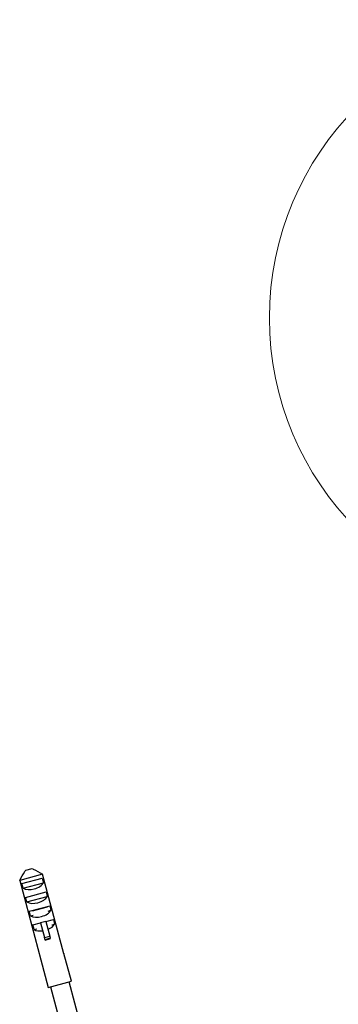
# Model space of a CAD drawing. Units: millimetres. Extents: x -4848 to 126740, y -198 to 15995.
# Drawn here: x 6435 to 6568, y 12488 to 12901 of the extents above; entities that cross this region are included whole.
import ezdxf

# ---------------------------------------------------------------- set-up
doc = ezdxf.new("R2010")
doc.units = ezdxf.units.MM
doc.layers.add('Dim', color=3, linetype='Continuous')

msp = doc.modelspace()

# ---------------------------------------------------------------- linework, layer by layer
at = {"color": 7, "linetype": 'Continuous', "lineweight": 25}
for p, q in [((6444.332, 12542.475), (6434.721, 12539.9)), ((6437.255, 12544.202), (6439.987, 12544.934)), ((6453.261, 12509.151), (6444.332, 12542.475)), ((6434.721, 12539.9), (6443.651, 12506.575)), ((6435.627, 12538.59), (6444.203, 12540.888)), ((6436.144, 12536.658), (6435.627, 12538.59)), ((6436.144, 12536.658), (6444.721, 12538.956)), ((6444.203, 12540.888), (6444.721, 12538.956)), ((6437.18, 12532.794), (6445.756, 12535.092)), ((6445.756, 12535.092), (6446.274, 12533.16)), ((6437.697, 12530.862), (6437.18, 12532.794)), ((6437.697, 12530.862), (6446.274, 12533.16)), ((6438.732, 12526.998), (6447.309, 12529.297)), ((6447.309, 12529.297), (6447.827, 12527.365)), ((6439.25, 12525.067), (6438.732, 12526.998)), ((6439.25, 12525.067), (6440.377, 12525.369)), ((6446.263, 12528.693), (6439.941, 12526.998)), ((6446.7, 12527.063), (6447.827, 12527.365)), ((6440.285, 12521.203), (6443.463, 12522.054)), ((6440.803, 12519.271), (6440.285, 12521.203)), ((6444.574, 12522.352), (6443.463, 12522.054)), ((6443.463, 12522.054), (6445.099, 12515.948)), ((6445.685, 12522.65), (6444.574, 12522.352)), ((6445.685, 12522.65), (6448.862, 12523.501)), ((6445.685, 12522.65), (6447.321, 12516.543)), ((6448.252, 12521.267), (6449.38, 12521.569)), ((6448.862, 12523.501), (6449.38, 12521.569)), ((6440.803, 12519.271), (6441.93, 12519.573)), ((6445.099, 12515.948), (6447.321, 12516.543)), ((6445.347, 12515.024), (6445.099, 12515.948)), ((6447.568, 12515.619), (6445.347, 12515.024)), ((6445.347, 12515.024), (6445.36, 12514.976)), ((6445.36, 12514.976), (6447.581, 12515.571)), ((6445.384, 12514.885), (6445.36, 12514.976)), ((6445.384, 12514.885), (6447.605, 12515.48)), ((6447.321, 12516.543), (6447.568, 12515.619)), ((6447.568, 12515.619), (6447.581, 12515.571)), ((6447.581, 12515.571), (6447.605, 12515.48)), ((6453.286, 12509.157), (6453.261, 12509.151)), ((6456.391, 12497.566), (6453.286, 12509.157)), ((6443.651, 12506.575), (6443.626, 12506.569)), ((6443.626, 12506.569), (6446.732, 12494.978)), ((6446.732, 12494.978), (6456.391, 12497.566)), ((6460.214, 12479.438), (6455.426, 12497.307)), ((6447.698, 12495.237), (6452.486, 12477.367))]:
    msp.add_line(p, q, dxfattribs=at)
for centre, start_param, end_param in [((6440.102, 12539.041), 3.6195879, 5.8051901), ((6441.655, 12533.245), 3.6195879, 5.8051901), ((6443.208, 12527.45), 3.6195879, 5.8051901), ((6444.761, 12521.654), 4.9444667, 5.8051901), ((6444.761, 12521.654), 3.6195879, 4.4803113)]:
    msp.add_ellipse(centre, major_axis=(4.83, 1.294), ratio=0.5555556, start_param=start_param, end_param=end_param, dxfattribs=at)
for points, knots in [([(6434.721, 12539.9), (6435.439, 12541.143), (6436.27, 12542.585), (6437.136, 12544.006), (6437.255, 12544.202)], [0, 0, 0, 0, 0.8623199, 1, 1, 1, 1]), ([(6439.987, 12544.934), (6440.131, 12544.856), (6441.592, 12544.059), (6443.033, 12543.226), (6444.332, 12542.475)], [0, 0, 0, 0, 0.09847637, 1, 1, 1, 1])]:
    msp.add_open_spline(points, degree=3, knots=knots, dxfattribs=at)
at = {"layer": 'Dim', "linetype": 'Continuous', "lineweight": 15}
msp.add_circle((6664.722, 12776.017), 125.244, dxfattribs=at)

doc.saveas('drawing.dxf')
